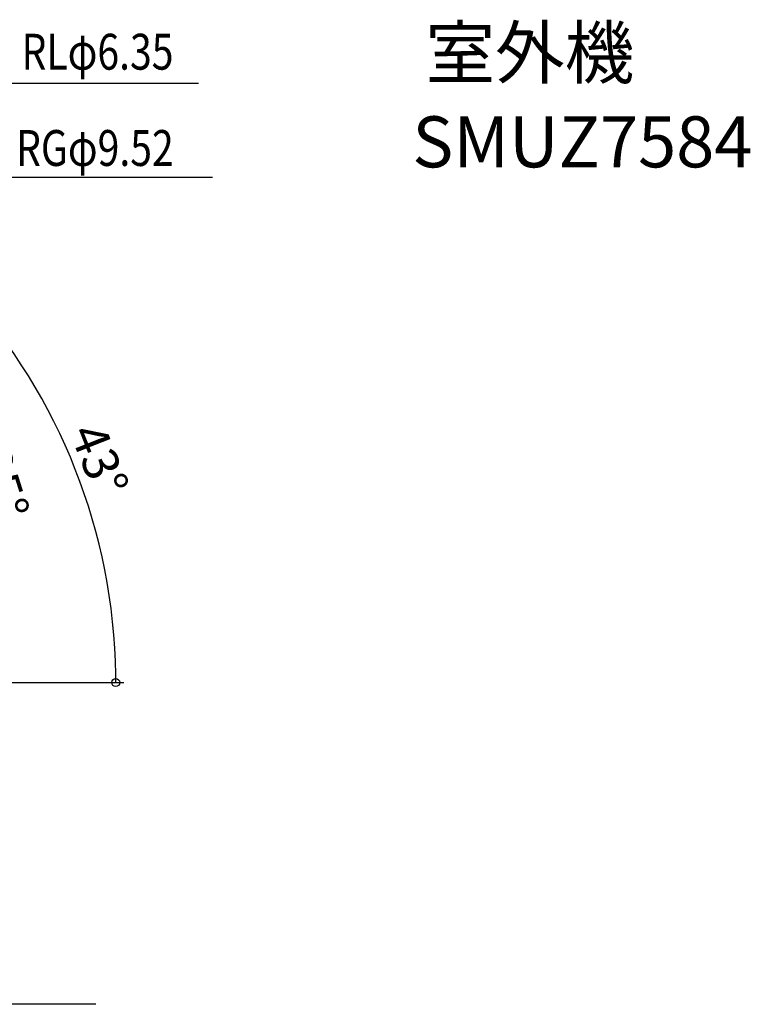
# Model space of a CAD drawing. Extents: x -980 to 1498, y -497 to 1031.
# Drawn here: x 581 to 1498, y -304 to 931 of the extents above; entities that cross this region are included whole.
import ezdxf
from ezdxf.enums import TextEntityAlignment as Align

# ---------------------------------------------------------------- set-up
doc = ezdxf.new("R2010")
doc.units = 0
doc.header["$LTSCALE"] = 50
doc.header["$MEASUREMENT"] = 0
doc.header["$PDMODE"] = 3
doc.header["$PDSIZE"] = -2
doc.layers.get('0').update_dxf_attribs({"linetype": 'CONTINUOUS'})
doc.layers.get('DEFPOINTS').update_dxf_attribs({"linetype": 'CONTINUOUS'})
for name, color, linetype in [('ETC', 61, 'CONTINUOUS'), ('NOTE', 4, 'CONTINUOUS'), ('SIZE', 30, 'CONTINUOUS')]:
    doc.layers.add(name, color=color, linetype=linetype)
doc.styles.get("Standard").update_dxf_attribs({"font": 'SIMPLEX.shx', "width": 0.8, "height": 45, "bigfont": 'BIGFONT.shx'})
doc.dimstyles.get("Standard").update_dxf_attribs({"dimtxt": 0.18, "dimasz": 0.18, "dimexe": 0.18, "dimexo": 0.0625, "dimgap": 0.09, "dimtad": 0, "dimtih": 1, "dimtoh": 1, "dimdec": 4, "dimzin": 0, "dimdsep": 46, "dimtxsty": 'STANDARD', "dimcen": 0.09, "dimadec": 0, "dimazin": 0, "dimtfac": 1, "dimtdec": 4, "dimtofl": 0, "dimtmove": 0, "dimatfit": 3, "dimfxl": 1, "dimtolj": 1, "dimtzin": 0, "dimarcsym": 0})

# ---------------------------------------------------------------- blocks, each defined once
blk = doc.blocks.new('_ORIGIN')
at = {"color": 0, "linetype": 'ByBlock'}
blk.add_line((0, 0), (-1, 0), dxfattribs=at)
blk.add_circle((0, 0), 0.5, dxfattribs=at)
blk = doc.blocks.new('*D14')
at = {"layer": 'DEFPOINTS', "color": 0, "transparency": 16777216}
for p in [(542.6, 282.3), (-5.9, 180), (-44.2, 164.5), (-10.7, 164.5), (-39.1, 156.8)]:
    blk.add_point(p, dxfattribs=at)
at = {"layer": 'SIZE', "lineweight": -2, "transparency": 16777216}
for p, q in [((2.3, 185.7), (457.5, 504.4)), ((-0.7, 164.5), (564.7, 164.5))]:
    blk.add_line(p, q, dxfattribs=at)
blk.add_arc((-28, 164.5), 582.7, 0.9834, 34.0147, dxfattribs=at)
at = {"layer": 'SIZE', "lineweight": -2, "transparency": 16777216, "xscale": 10, "yscale": 10, "zscale": 10}
for p, rotation in [((449.3, 498.7), 124.5064152129914), ((554.7, 164.5), 270.4916759822074)]:
    blk.add_blockref('_ORIGIN', p, dxfattribs=dict(at, rotation=rotation))
at = {"layer": 'SIZE', "transparency": 16777216, "insert": (558.7, 349.5), "char_height": 45, "attachment_point": 5, "rotation": 287.499}
blk.add_mtext('\\A1;35°', dxfattribs=at)
blk = doc.blocks.new('*D61')
at = {"layer": 'DEFPOINTS', "color": 0, "transparency": 16777216}
for p in [(679, 280.2), (-8.2, 117.9), (-48.6, 99.5), (-10.7, 99.5), (-51.3, 77.8)]:
    blk.add_point(p, dxfattribs=at)
at = {"layer": 'SIZE', "lineweight": -2, "transparency": 16777216}
for p, q in [((-0.9, 124.7), (513, 604)), ((-0.7, 99.5), (711.7, 99.5))]:
    blk.add_line(p, q, dxfattribs=at)
blk.add_arc((-28, 99.5), 729.7, 0.7852, 42.2148, dxfattribs=at)
at = {"layer": 'SIZE', "lineweight": -2, "transparency": 16777216, "xscale": 10, "yscale": 10, "zscale": 10}
for p, rotation in [((505.7, 597.2), 132.6074250382864), ((701.7, 99.5), 270.3925767636734)]:
    blk.add_blockref('_ORIGIN', p, dxfattribs=dict(at, rotation=rotation))
at = {"layer": 'SIZE', "transparency": 16777216, "insert": (681.2, 378.9), "char_height": 45, "attachment_point": 5, "rotation": 291.5}
blk.add_mtext('\\A1;43°', dxfattribs=at)

msp = doc.modelspace()

# ---------------------------------------------------------------- linework, layer by layer
at = {"layer": 'NOTE'}
for p, q in [((570.6566363, 851.6350612), (805.4995028, 851.6350612)), ((568.1863671, 733.6927339), (822.8865601, 733.6927339)), ((676.7806536, -304.1728323), (335.3534475, -304.1728323))]:
    msp.add_line(p, q, dxfattribs=at)

# ---------------------------------------------------------------- texts
at = {"layer": 'ETC'}
msp.add_text('室外機', height=64, dxfattribs=at).set_placement((1090.3053032, 857.6496938))
at = {"layer": 'ETC', "width": 0.869565}
msp.add_text('SMUZ7584', height=64, dxfattribs=at).set_placement((1073.8415908, 745.8361857), (1500.5082608, 745.8361857), align=Align.FIT)
at = {"layer": 'NOTE', "width": 0.8}
for s, p in [('RLφ6.35', (583.4997844, 868.4061416)), ('RGφ9.52', (576.6089366, 747.6023692))]:
    msp.add_text(s, height=45, dxfattribs=at).set_placement(p)

# ---------------------------------------------------------------- dimensions: what is measured, and where the dimension line sits
at = {"layer": 'SIZE'}
for base, line1, line2, picture, middle in [((679.0299154, 280.1577971), ((-51.2505088, 77.8185484), (-8.2469129, 117.9200529)), ((-10.6567064, 99.5), (-48.5981061, 99.5)), '*D61', (681.2066293, 378.8639336)), ((542.6288665, 282.3187763), ((-39.0586521, 156.7571975), (-5.8827811, 179.9855454)), ((-10.6716531, 164.5), (-44.2064543, 164.5)), '*D14', (558.6964226, 349.4739271))]:
    dim = msp.add_angular_dim_2l(base=base, line1=line1, line2=line2, dimstyle='STANDARD', override={"dimtxt": 45, "dimasz": 10, "dimexe": 10, "dimexo": 10, "dimgap": 10, "dimtad": 1, "dimtih": 0, "dimtoh": 0, "dimdec": 6, "dimzin": 8, "dimblk": 'ORIGIN', "dimcen": 0.082, "dimclrd": 256, "dimclre": 256, "dimclrt": 256, "dimtdec": 6, "dimtofl": 1, "dimldrblk": 'ORIGIN'}, dxfattribs=at)
    dim.commit()
    dim.dimension.update_dxf_attribs({"geometry": picture, "text_midpoint": middle})

doc.saveas('drawing.dxf')
